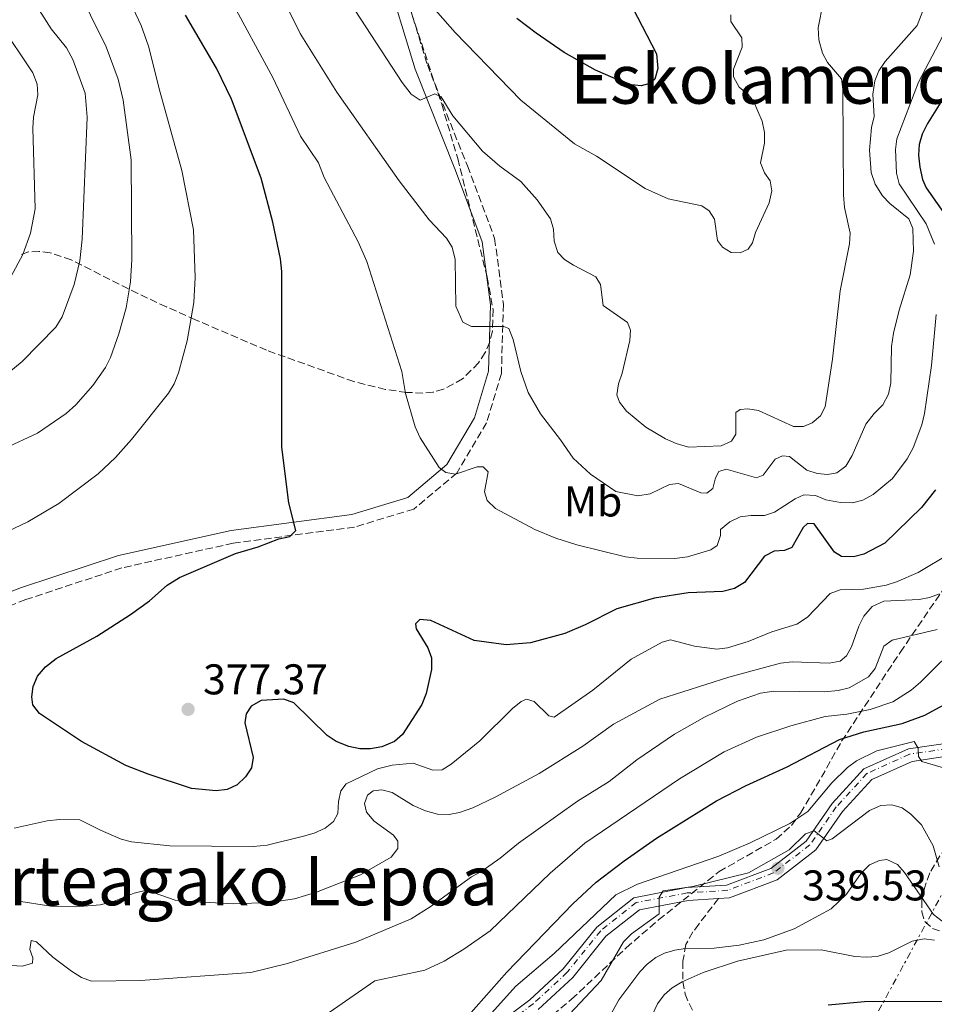
# Model space of a CAD drawing. Units: metres. Extents: x 599712 to 603126, y 4791628 to 4793992.
# Drawn here: x 602374 to 602588, y 4792239 to 4792469 of the extents above; entities that cross this region are included whole.
import ezdxf
from ezdxf.enums import TextEntityAlignment as Align

# ---------------------------------------------------------------- set-up
doc = ezdxf.new("R2010")
doc.units = ezdxf.units.M
doc.header["$MEASUREMENT"] = 0
for name, pattern in [('DGN Style 3', [2.435891, 1.739922, -0.695969]), ('DGN Style 4', [2.785615, 1.391938, -0.695969, 0.00174, -0.695969]), ('DGN Style 7', [3.479844, 1.56593, -0.695969, 0.521977, -0.695969])]:
    doc.linetypes.add(name, pattern=pattern)
for name, color, linetype, lineweight in [('Balsa-alberca', 142, 'Continuous', 0), ('Camino', 7, 'DGN Style 3', 0), ('Cota de punto acotado terreno', 7, 'Continuous', 0), ('Curva de nivel directora', 30, 'Continuous', 30), ('Curva de nivel intermedia', 30, 'Continuous', 0), ('Eje pista pavimentada', 7, 'DGN Style 4', 0), ('Etiqueta de uso rústico', 92, 'Continuous', 0), ('Línea de pista pavimentada', 7, 'Continuous', 0), ('Línea eléctrica', 6, 'DGN Style 7', 0), ('Margen derecho', 7, 'Continuous', 0), ('pavimentado', 23, 'Continuous', 0), ('Punto acotado terreno (símbolo)', 7, 'Continuous', 0), ('Senda', 7, 'DGN Style 3', 0), ('Texto de Área (paraje) menor', 7, 'Continuous', 0), ('Zona arbolada', 92, 'DGN Style 3', 0)]:
    doc.layers.add(name, color=color, linetype=linetype, lineweight=lineweight)
doc.styles.add('Style-Arial', font='arial.ttf')

# ---------------------------------------------------------------- blocks, each defined once
blk = doc.blocks.new('5PATER')
at = {"layer": 'Balsa-alberca', "linetype": 'Continuous', "lineweight": 0}
h = blk.add_hatch(color=51, dxfattribs=at)
edge = h.paths.add_edge_path()
edge.add_ellipse((0, 0), major_axis=(-0.11, -0.111), ratio=0.999422, start_angle=0, end_angle=360)

msp = doc.modelspace()

# ---------------------------------------------------------------- linework, layer by layer
at = {"layer": 'Camino', "color": 7, "linetype": 'DGN Style 3', "lineweight": 0}
msp.add_polyline3d([(602462.61, 4792481.15, 392.86), (602469.58, 4792458.23, 390.76), (602478.92, 4792434.64, 387.08), (602485.28, 4792417.71, 386.03), (602487.33, 4792402.42, 385.51), (602486.86, 4792386.26, 383.41), (602483.38, 4792374.72, 381.31), (602476.47, 4792363.01, 379.2), (602466.45, 4792354.6, 378.15), (602452.56, 4792350.41, 376.05), (602424.3, 4792346.66, 373.95), (602398.3, 4792340.89, 372.9), (602375.87, 4792333.49, 372.37), (602360.02, 4792327.38, 372.37)], dxfattribs=at)
at = {"layer": 'Curva de nivel directora', "color": 30, "linetype": 'Continuous', "lineweight": 30, "flags": 128}
for points, elevation in [([(602516.38, 4792473.82), (602523.04, 4792460.77), (602523.36, 4792457.38), (602522.64, 4792454.9), (602521.46, 4792453.88), (602519.49, 4792453.36), (602516.5, 4792453.62), (602508.82, 4792456.98), (602501.51, 4792461.15), (602494.94, 4792465.62), (602490.48, 4792469.08)], 400), ([(602414.53, 4792289.45), (602404.42, 4792292.74), (602399.22, 4792294.83), (602388.86, 4792300.41), (602379.06, 4792306.95), (602377.51, 4792308.91), (602377.29, 4792310.78), (602377.6, 4792313.25), (602378.62, 4792315.6), (602380.49, 4792317.79), (602382.99, 4792319.78), (602392.48, 4792324.99), (602400.3, 4792330.03), (602404.75, 4792333.22), (602408.91, 4792336.85), (602411.79, 4792338.61), (602424.82, 4792344.22), (602430.11, 4792345.77), (602434.95, 4792347.66), (602437.49, 4792348.24), (602438.89, 4792349.6), (602437.27, 4792356.03), (602435.62, 4792369.05), (602435.6, 4792410.05), (602435.3, 4792412.98), (602433.56, 4792421.55), (602430.83, 4792431.76), (602423.92, 4792450.2), (602420.41, 4792457.48), (602413.14, 4792469.83)], 375), ([(602590.54, 4792451.4), (602586.24, 4792444.55), (602585.01, 4792442.06), (602584.3, 4792439.66), (602584.18, 4792437.13), (602584.49, 4792434.33), (602585.13, 4792431.51), (602585.99, 4792429.54), (602593.1, 4792419.32)], 375), ([(602588.11, 4792359.13), (602584.9, 4792354.95), (602576.32, 4792346.63), (602571.42, 4792344.11), (602569, 4792343.48), (602566.24, 4792343.58), (602564.54, 4792344.58), (602559.87, 4792351.17), (602558.3, 4792351.26), (602557.23, 4792350.35), (602554.66, 4792345.65), (602552.92, 4792344.91), (602550.49, 4792344.78), (602548.28, 4792343.62), (602543.54, 4792337.5), (602541.22, 4792336.08), (602538.52, 4792335.41), (602530.47, 4792335.08), (602522.56, 4792333.81), (602513.79, 4792331.37), (602506.37, 4792327.6), (602501.63, 4792325.58), (602493.64, 4792323.41), (602488, 4792322.98), (602480.53, 4792323.95), (602470.43, 4792328.58), (602467.83, 4792328.85), (602466.82, 4792327.82), (602467, 4792326.64), (602469.73, 4792322.26), (602470.57, 4792319.9), (602470.58, 4792317.22), (602469.32, 4792311.6), (602468.27, 4792309), (602463.81, 4792302.03), (602461.92, 4792300.4), (602458.98, 4792299.18), (602456.33, 4792298.66), (602453.83, 4792298.69), (602451.29, 4792299.2), (602448.31, 4792300.42), (602446.21, 4792301.77), (602438.44, 4792309.44), (602436.07, 4792310.27), (602430.83, 4792309.96), (602428.46, 4792308.65), (602427.29, 4792306.84), (602427.02, 4792304.75), (602428.93, 4792296.69), (602428.55, 4792294.27), (602427.19, 4792292.17), (602425.2, 4792290.31), (602422.88, 4792289.21), (602420.29, 4792288.86), (602414.53, 4792289.45)], 375), ([(602477.37, 4792234.45), (602488.14, 4792246.58), (602503.55, 4792262.53), (602508.98, 4792267.56), (602515.49, 4792272.56), (602523.06, 4792277.84), (602537.07, 4792286.56), (602543.93, 4792290.15), (602553.52, 4792294.45), (602565.75, 4792300.83), (602571.43, 4792302.64), (602580.33, 4792304.62), (602585.62, 4792306.55), (602593.67, 4792310.92)], 350), ([(602596.39, 4792239.77), (602571.58, 4792239.7), (602563.12, 4792238.92)], 325)]:
    msp.add_lwpolyline(points, dxfattribs=dict(at, elevation=elevation))
at = {"layer": 'Curva de nivel intermedia', "color": 30, "linetype": 'Continuous', "lineweight": 0, "flags": 128}
for points, elevation in [([(602387.34, 4792477.25), (602394.64, 4792462.4), (602397.45, 4792454.92), (602398.61, 4792449.99), (602400.48, 4792436.08), (602400.63, 4792412.86), (602400.29, 4792407.6), (602399.29, 4792401.54), (602397.63, 4792395.46), (602395.68, 4792389.98), (602394.46, 4792387.61), (602391.5, 4792383.4), (602387.55, 4792378.92), (602385.32, 4792376.89), (602378.63, 4792372.3), (602370.89, 4792368.71)], 365), ([(602397.73, 4792478.24), (602402.82, 4792467.42), (602404.54, 4792462.56), (602407.13, 4792452.12), (602412.32, 4792433.56), (602415.05, 4792419.75), (602415.4, 4792408.64), (602415.09, 4792402.77), (602413.55, 4792393.84), (602411.52, 4792386.4)], 370), ([(602533.4, 4792358.4), (602528.2, 4792360.57), (602526.11, 4792360.33), (602521.56, 4792358.16), (602518.68, 4792357.7), (602513.55, 4792358.68), (602507.65, 4792362.75), (602503.57, 4792366.45), (602500.61, 4792370.79), (602495.96, 4792376.84), (602493.1, 4792381.8), (602491.39, 4792386.72), (602489.62, 4792394.16), (602488.56, 4792396.73), (602487.43, 4792397.17), (602479.86, 4792397.17), (602477.89, 4792398.24), (602476.23, 4792401.95), (602476.07, 4792412.86), (602475.37, 4792415.71), (602474.02, 4792417.83), (602469.97, 4792422.11), (602463.03, 4792431.15), (602448.43, 4792451.87), (602439.89, 4792465.57), (602433.77, 4792477.97)], 385), ([(602588.33, 4792400.02), (602587.18, 4792388.07), (602585.61, 4792376.89), (602584.95, 4792374.24), (602582.9, 4792368.87), (602581.5, 4792366.32), (602578.09, 4792361.73), (602573.63, 4792358.01), (602571.22, 4792356.69), (602568.75, 4792356.05), (602565.98, 4792356.16), (602562.55, 4792356.79), (602560.17, 4792357.79), (602557.41, 4792357.95), (602555.38, 4792357.03), (602550.6, 4792353.85), (602548.22, 4792353.09), (602545.02, 4792353.14), (602542.55, 4792352.78), (602540.13, 4792351.63), (602537.94, 4792349.82), (602538, 4792348.41), (602537.17, 4792346.15), (602535.71, 4792345.07), (602530.25, 4792343.46), (602527.26, 4792343.05), (602518.5, 4792343.15), (602515.81, 4792343.49), (602504.45, 4792346.24), (602499.53, 4792347.85), (602494.66, 4792349.83), (602485.45, 4792354.71), (602483.57, 4792356.61), (602482.89, 4792358.64), (602483.76, 4792363.33), (602482.63, 4792364.5), (602481.22, 4792364.5), (602476.15, 4792362.77), (602473.89, 4792363.16), (602472.36, 4792364.28), (602467.9, 4792371.26), (602466.76, 4792373.82), (602464.48, 4792381.54), (602463.6, 4792386.67), (602455.46, 4792412.34), (602453.41, 4792416.91), (602445.53, 4792431.95), (602444.17, 4792435.37), (602440, 4792441.59), (602433.53, 4792455.28), (602423.46, 4792473.9)], 380), ([(602451.6, 4792472.73), (602463.72, 4792454.11), (602465.82, 4792451.43), (602467.9, 4792450.03), (602471.3, 4792451.46), (602472.82, 4792450.74), (602475.56, 4792446.3), (602482.42, 4792438.06), (602486.52, 4792434.56), (602491.38, 4792430.99), (602495.24, 4792426.73), (602498.32, 4792422.29), (602498.99, 4792419.88), (602499.19, 4792417.11), (602500.05, 4792414.46), (602501.59, 4792412.83), (602503.68, 4792411.47), (602508.89, 4792408.76), (602509.97, 4792407.02), (602510.62, 4792402.06), (602516.28, 4792398.14), (602516.97, 4792396.34), (602516.81, 4792393.91), (602515.05, 4792386.34), (602514.16, 4792383.86), (602513.78, 4792381.26), (602514.41, 4792379.51), (602516.01, 4792377.44), (602520.54, 4792373.74), (602525.12, 4792371), (602527.61, 4792369.89), (602530.49, 4792369.06), (602538.17, 4792369.37), (602540.58, 4792370.43), (602541.53, 4792372.11), (602541.56, 4792377.13), (602542.57, 4792377.82), (602544.38, 4792378), (602546.84, 4792377.61), (602555.01, 4792373.9), (602557.32, 4792373.9), (602559.4, 4792374.76), (602561.29, 4792376.39), (602562.37, 4792378.44), (602564.11, 4792389.56), (602565.88, 4792405.54), (602568.07, 4792416.49), (602568.26, 4792418.99), (602566.9, 4792424.97), (602566.65, 4792427.88), (602566.56, 4792452.47), (602566.24, 4792454.97), (602562.97, 4792458.77), (602561.78, 4792460.96), (602560.95, 4792464.06), (602560.73, 4792466.84), (602561.93, 4792472.75)], 390), ([(602540.4, 4792469.92), (602540.41, 4792468.34), (602542.97, 4792464.52), (602543.04, 4792462.32), (602541.04, 4792457.23), (602540.99, 4792455.43), (602542.31, 4792453.06), (602544.4, 4792451.33), (602545.65, 4792449.76), (602547.71, 4792445.11), (602548.21, 4792442.48), (602548.22, 4792439.98), (602547.34, 4792435.35), (602548.26, 4792433.02), (602549.54, 4792431.19), (602549.95, 4792428.88), (602549.36, 4792426.07), (602546.11, 4792419.1), (602545.45, 4792416.7), (602544.41, 4792415.23), (602542.56, 4792414.4), (602540.5, 4792414.47), (602538.46, 4792415.7), (602537.27, 4792417.27), (602536.56, 4792422.26), (602535.37, 4792424.14), (602533.61, 4792425.37), (602525.73, 4792426.96), (602520.44, 4792429.36), (602509.06, 4792436.96), (602503.92, 4792439.79), (602491.4, 4792449.98), (602476.08, 4792465.79), (602469.16, 4792473.68)], 395), ([(602585.77, 4792472.26), (602583.88, 4792467.44), (602576.42, 4792459), (602574.91, 4792456.85), (602573.97, 4792454.48), (602573.53, 4792451.37), (602573.85, 4792446.18), (602573.18, 4792443.64), (602572.76, 4792438.34), (602573.16, 4792433.1), (602574.1, 4792430.41), (602575.76, 4792427.69), (602577.51, 4792425.91), (602581.94, 4792422.31), (602582.85, 4792420.06), (602583, 4792414.76), (602582.24, 4792409.28), (602579.64, 4792401.03), (602578.31, 4792395.61), (602577.88, 4792392.56), (602577.72, 4792384.03), (602577.16, 4792381.44), (602575.86, 4792378.9), (602573.8, 4792376.91), (602571.89, 4792374.42), (602568.72, 4792367.13), (602567.21, 4792364.58), (602565.13, 4792363.04), (602563.05, 4792362.69), (602560.56, 4792362.89), (602558.13, 4792363.67), (602554.11, 4792366.87), (602552.42, 4792367.03), (602550.73, 4792366.29), (602547.93, 4792362.49), (602546.36, 4792361.92), (602539.29, 4792363.91), (602537.6, 4792363.39), (602536.82, 4792361.86), (602536.22, 4792359.38), (602534.81, 4792358.3), (602533.4, 4792358.4)], 385), ([(602379.11, 4792470.93), (602381.79, 4792466.6), (602385.35, 4792462.23)], 360), ([(602369.75, 4792467.85), (602377.57, 4792456.36), (602378.53, 4792453.76), (602378.7, 4792451.26), (602377.72, 4792446.01), (602377.56, 4792443.47), (602378.07, 4792424.64), (602377, 4792419), (602375.2, 4792414.01), (602372.41, 4792408.81)], 355), ([(602589.78, 4792464.86), (602584.21, 4792454.22), (602579.09, 4792440.99), (602578.82, 4792438.5), (602579.02, 4792432.96), (602579.64, 4792430.49), (602585.98, 4792421.12), (602587.9, 4792416.44)], 380), ([(602385.35, 4792462.23), (602386.86, 4792459.45), (602389.73, 4792451.62), (602390.21, 4792445.99), (602389.02, 4792417.55), (602388.48, 4792412.48), (602387.19, 4792407), (602384.36, 4792399.43), (602382.9, 4792397.01), (602375.08, 4792389.07), (602370.59, 4792385.35)], 360), ([(602411.52, 4792386.4), (602410.47, 4792383.79), (602409.18, 4792381.64), (602400.58, 4792370.83), (602396.85, 4792366.67), (602392.76, 4792362.82), (602383.61, 4792355.94), (602376.37, 4792351.64), (602371.63, 4792349.39)], 370), ([(602584.12, 4792339.8), (602591.61, 4792344.31)], 370), ([(602373.16, 4792280.18), (602380.87, 4792281.87), (602383.74, 4792282.18), (602388.49, 4792282.13), (602393.3, 4792279.68), (602398.18, 4792277.62), (602400.59, 4792276.96), (602409.5, 4792276.04), (602428.96, 4792275.89), (602432.22, 4792276.25), (602440.65, 4792278.29), (602443.2, 4792279), (602445.76, 4792280.2), (602447.72, 4792281.75), (602448.73, 4792283.61), (602448.82, 4792286.43), (602449.37, 4792288.86), (602450.61, 4792290.51), (602457.97, 4792294.05), (602461.36, 4792294.9), (602466.26, 4792295.33), (602470.84, 4792293.67), (602473.03, 4792293.82), (602475.17, 4792295.1), (602481.85, 4792300.58), (602489.43, 4792308.1), (602491.45, 4792309.75), (602492.68, 4792310.27), (602494.49, 4792309.71), (602497.95, 4792306.35), (602499.2, 4792306.08), (602508.18, 4792312.39), (602517.13, 4792319.58), (602524.36, 4792323.59), (602526.28, 4792324.11), (602531.9, 4792322.65), (602537.13, 4792321.92), (602539.6, 4792322.27), (602544.45, 4792323.71), (602549.96, 4792325.94), (602555.77, 4792327.77), (602558.24, 4792329.39), (602563.56, 4792334.88), (602565.87, 4792335.79), (602571.35, 4792335.95), (602576.64, 4792336.87), (602579.06, 4792337.62), (602584.12, 4792339.8)], 370), ([(602393.21, 4792262.28), (602396.14, 4792263.01), (602401.2, 4792265.02), (602404.08, 4792265.71), (602410.71, 4792263.38), (602413.23, 4792263.13), (602424.25, 4792262.56), (602432.92, 4792262.83), (602438.61, 4792263.71), (602443.74, 4792265.21), (602453.98, 4792269.33), (602461.12, 4792273.38), (602462.69, 4792275.42), (602462.68, 4792277.11), (602461.71, 4792278.57), (602457.18, 4792281.81), (602455.36, 4792283.89), (602454.95, 4792285.92), (602455.62, 4792287.84), (602456.91, 4792288.86), (602458.94, 4792289.1), (602461.36, 4792288.47), (602466.24, 4792285.48), (602469.12, 4792284.19), (602471.95, 4792283.48), (602474.65, 4792283.33), (602477.1, 4792283.83), (602480.21, 4792284.95), (602485.44, 4792287.38), (602495.69, 4792292.93), (602505.88, 4792299.3), (602512.98, 4792304.44), (602523.85, 4792310.29), (602539.93, 4792315.38), (602551.95, 4792318.63), (602554.72, 4792318.99), (602563.31, 4792318.64), (602565.88, 4792319.17), (602567.34, 4792320.36), (602568.52, 4792322.45), (602570.25, 4792327.33), (602571.42, 4792329.65), (602573.37, 4792331.9), (602576.07, 4792333.16), (602584.3, 4792333.49), (602586.76, 4792333.95), (602589.11, 4792334.87)], 365), ([(602439.07, 4792231.93), (602457.35, 4792244.54), (602468.97, 4792247.03), (602473.48, 4792249.18), (602478.1, 4792251.92), (602484.26, 4792256.21), (602498.22, 4792269.71), (602506.3, 4792276.64), (602528.4, 4792291.69), (602538.87, 4792298.01), (602546.4, 4792301.38), (602554.42, 4792304.05), (602562.43, 4792306.25), (602567.44, 4792306.78), (602572.92, 4792307.84), (602578.17, 4792309.61), (602582.47, 4792312.33), (602584.66, 4792314.21), (602594.39, 4792323.9), (602600.95, 4792328.92), (602605.66, 4792331.25), (602608.81, 4792331.81)], 355), ([(602372.49, 4792248.14), (602375.12, 4792247.97), (602377.43, 4792248.71), (602377.53, 4792249.9), (602376.84, 4792251.87), (602377.11, 4792253.96), (602378.41, 4792253.68), (602382.21, 4792250.09), (602386.52, 4792246.79), (602388.9, 4792245.34), (602391.23, 4792244.45), (602402.62, 4792244.66), (602428.43, 4792246.48), (602436.94, 4792248.61), (602452.88, 4792253.6), (602465.81, 4792259.04), (602470.27, 4792261.82), (602479.86, 4792268.83), (602482.08, 4792269.98), (602486.6, 4792273.17), (602490.85, 4792276.71), (602504.59, 4792286.48), (602512, 4792291.03), (602518.44, 4792296.08), (602527.27, 4792302.1), (602534.28, 4792306.08), (602541.95, 4792309.8), (602547.3, 4792311.69), (602550.46, 4792312.11), (602562.25, 4792312), (602565.4, 4792312.3), (602567.99, 4792312.94), (602572.49, 4792315.5), (602574.05, 4792317.46), (602576.12, 4792322.63), (602578.03, 4792324.05), (602588.54, 4792326.5)], 360), ([(602481.06, 4792233.1), (602490.23, 4792243.29), (602499.17, 4792250.98), (602513.58, 4792264.62), (602518.62, 4792267.15), (602537.62, 4792273.66), (602544.92, 4792276.78), (602554.12, 4792281.28), (602558.32, 4792284.04), (602563.98, 4792290.74), (602567.63, 4792294.3), (602569.7, 4792295.89), (602574.43, 4792298.23), (602583.16, 4792300.43), (602584.13, 4792298.8), (602584.14, 4792296.93), (602584.99, 4792295.7), (602590.01, 4792294.28)], 345), ([(602502.77, 4792236.78), (602510.16, 4792244.63), (602515.34, 4792253.67), (602517.2, 4792255.55), (602523.64, 4792260.23), (602523.69, 4792264.11), (602524.64, 4792265.58), (602531.52, 4792266.58), (602544.48, 4792269.76), (602553.98, 4792275.09), (602557.79, 4792278.86), (602559.87, 4792279.55), (602562.76, 4792277.25), (602564, 4792277.71), (602572.74, 4792284.3), (602575.41, 4792285.5), (602577.95, 4792285.63), (602580.34, 4792284.93), (602582.39, 4792283.43), (602584.85, 4792280.99), (602587.59, 4792276.04), (602588.98, 4792271.15)], 340), ([(602514.24, 4792240.17), (602519.13, 4792246.65), (602520.85, 4792248.43), (602522.89, 4792250.01), (602524.89, 4792251.05), (602527.29, 4792251.75), (602529.76, 4792252.08), (602536.47, 4792252.17), (602542.31, 4792252.9), (602548.12, 4792254.1), (602555.14, 4792256.67), (602563.79, 4792261.38), (602567.37, 4792264.82), (602570.8, 4792269.68), (602572.78, 4792271.61), (602575.05, 4792272.65), (602576.8, 4792272.83), (602579.24, 4792271.68), (602580.88, 4792269.81), (602587.68, 4792260.02), (602589.7, 4792258.51)], 335), ([(602373.74, 4792263.22), (602381.77, 4792261.97), (602387.57, 4792261.84), (602393.21, 4792262.28)], 365), ([(602519.39, 4792230.93), (602523.27, 4792239.22), (602524.84, 4792241.32), (602526.73, 4792242.95), (602529.06, 4792244.36), (602533.96, 4792246.52), (602541.97, 4792249.14), (602553.27, 4792251.69), (602561.46, 4792251.76), (602569.29, 4792250.26), (602572.06, 4792250.05), (602574.55, 4792250.28), (602577.27, 4792251.1), (602582.7, 4792253.78), (602585.46, 4792254.36), (602587.93, 4792254.03)], 330), ([(602508.19, 4792229.09), (602514.24, 4792240.17)], 335)]:
    msp.add_lwpolyline(points, dxfattribs=dict(at, elevation=elevation))
at = {"layer": 'Eje pista pavimentada', "color": 7, "linetype": 'DGN Style 4', "lineweight": 0}
msp.add_polyline3d([(602633.19, 4792313.16, 347.77), (602626.13, 4792307.56, 347.77), (602614.71, 4792301.65, 347.77), (602604.5, 4792298.59, 347.24), (602593.68, 4792299.15, 346.17), (602582.04, 4792297.42, 344.06), (602572.11, 4792292.91, 341.46), (602565, 4792285.12, 340.94), (602558.84, 4792276.28, 339.89), (602550.3, 4792269.72, 338.84), (602539.69, 4792265.68, 339.36), (602530.22, 4792265.06, 339.36), (602518.31, 4792262.82, 339.89), (602510.02, 4792256.25, 340.41), (602502.22, 4792246.55, 341.46), (602494.3, 4792239.23, 341.99), (602483.05, 4792230.76, 343.04), (602473.48, 4792220.66, 344.09), (602463.17, 4792208.92, 345.85), (602456.34, 4792199.48, 346.01)], dxfattribs=at)
at = {"layer": 'Línea de pista pavimentada', "color": 7, "linetype": 'Continuous', "lineweight": 0}
for points in [[(602482.2, 4792231.65, 343.04), (602493.48, 4792240.15, 341.99), (602501.29, 4792247.36, 341.47), (602509.12, 4792257.09, 340.42), (602517.76, 4792263.95, 339.89), (602530.05, 4792266.3, 339.36), (602539.41, 4792266.9, 339.36), (602549.71, 4792270.8, 338.84), (602557.99, 4792277.18, 339.89), (602564.06, 4792285.93, 340.94), (602571.45, 4792293.98, 341.47), (602581.81, 4792298.66, 344.09), (602593.7, 4792300.43, 346.19), (602604.4, 4792299.86, 347.24), (602614.26, 4792302.8, 347.77), (602625.46, 4792308.6, 347.77), (602632.42, 4792314.12, 347.77)], [(602537.52, 4792263.78, 339.36), (602540.06, 4792263.94, 339.36), (602551.19, 4792268.15, 338.84), (602560.19, 4792275.09, 339.89), (602566.41, 4792284.05, 340.94), (602573.25, 4792291.5, 341.47), (602582.67, 4792295.75, 344.09), (602593.9, 4792297.42, 346.19), (602604.74, 4792297.21, 347.24), (602615.13, 4792300.26, 347.77), (602626.77, 4792306.09, 347.77), (602634.61, 4792312.01, 347.77)], [(602495.4, 4792237.84, 341.99), (602503.49, 4792245.31, 341.47), (602511.24, 4792254.95, 340.42), (602519.05, 4792261.14, 339.89), (602530.43, 4792263.32, 339.36), (602537.52, 4792263.78, 339.36)]]:
    msp.add_polyline3d(points, dxfattribs=at)
at = {"layer": 'Línea eléctrica', "color": 6, "linetype": 'DGN Style 7', "lineweight": 0}
msp.add_polyline3d([(602418.89, 4791956.75, 400.65), (602459.94, 4792030.11, 375.35), (602486.82, 4792075.51, 363.59), (602598.33, 4792280.72, 345.08), (602627.25, 4792287.3, 346.02), (602683.34, 4792302.36, 328.82), (602909.22, 4792357.29, 333.95), (602962.97, 4792369.9, 335.03), (603033.28, 4792403.3, 330.49), (603109.15, 4792446.83, 329.55), (603114.36, 4792450.54, 329.98)], dxfattribs=at)
at = {"layer": 'Margen derecho', "color": 7, "linetype": 'Continuous', "lineweight": 0}
msp.add_polyline3d([(602459.67, 4792480.51, 392.86), (602466.74, 4792457.24, 390.76), (602476.12, 4792433.56, 387.08), (602482.35, 4792416.97, 386.03), (602484.33, 4792402.26, 385.51), (602483.88, 4792386.74, 383.41), (602480.61, 4792375.93, 381.31), (602474.15, 4792364.98, 379.2), (602464.99, 4792357.3, 378.15), (602451.93, 4792353.35, 376.05), (602423.77, 4792349.61, 373.95), (602397.5, 4792343.78, 372.9), (602374.85, 4792336.32, 372.37), (602358.82, 4792330.13, 372.37)], dxfattribs=at)
at = {"layer": 'pavimentado', "color": 23, "linetype": 'Continuous', "lineweight": 0}
for points in [[(602482.2, 4792231.65, 343.04), (602493.48, 4792240.15, 341.99), (602501.29, 4792247.36, 341.47), (602509.12, 4792257.09, 340.42), (602517.76, 4792263.95, 339.89), (602530.05, 4792266.3, 339.36), (602539.41, 4792266.9, 339.36), (602549.71, 4792270.8, 338.84), (602557.99, 4792277.18, 339.89), (602564.06, 4792285.93, 340.94), (602571.45, 4792293.98, 341.47), (602581.81, 4792298.66, 344.09), (602593.7, 4792300.43, 346.19)], [(602593.9, 4792297.42, 346.19), (602582.67, 4792295.75, 344.09), (602573.25, 4792291.5, 341.47), (602566.41, 4792284.05, 340.94), (602560.19, 4792275.09, 339.89), (602551.19, 4792268.15, 338.84), (602540.06, 4792263.94, 339.36), (602537.52, 4792263.78, 339.36), (602530.43, 4792263.32, 339.36), (602519.05, 4792261.14, 339.89), (602511.24, 4792254.95, 340.42), (602503.49, 4792245.31, 341.47), (602495.4, 4792237.84, 341.99)]]:
    msp.add_polyline3d(points, dxfattribs=at)
at = {"layer": 'Senda', "color": 7, "linetype": 'DGN Style 3', "lineweight": 0}
msp.add_polyline3d([(602537.52, 4792263.78, 339.36), (602532.93, 4792257.8, 338.36), (602531.55, 4792255.96, 337.45), (602529.92, 4792253.06, 335.23), (602529.19, 4792249.12, 332.75), (602529.18, 4792244.4, 330.01), (602529.72, 4792241.48, 328.27), (602530.63, 4792239.3, 327.42), (602532.93, 4792234.91, 326.67)], dxfattribs=at)
at = {"layer": 'Zona arbolada', "color": 92, "linetype": 'DGN Style 3', "lineweight": 0}
for points in [[(602465.12, 4792472.58, 395.03), (602472.93, 4792449.08, 391.64), (602476.66, 4792436.38, 390.03), (602483.54, 4792408.67, 387.02), (602484.9, 4792401.17, 387.12), (602484.75, 4792396.1, 387.32), (602484.15, 4792393.6, 387.3), (602483.09, 4792391.13, 387.12), (602481.54, 4792388.71, 386.76), (602477.81, 4792384.96, 385.81), (602473.35, 4792382.55, 384.78), (602470.96, 4792381.91, 384.33), (602468.55, 4792381.68, 383.97), (602464.72, 4792381.84, 383.5), (602459.77, 4792382.51, 382.91), (602452.44, 4792384.35, 382.1), (602432.07, 4792391.66, 380.2), (602415.49, 4792398.76, 379.16), (602408.7, 4792401.79, 378.25), (602402.03, 4792404.89, 376.18), (602386.48, 4792412.75, 369.97), (602381.58, 4792414.39, 368.33), (602379.02, 4792414.73, 367.5), (602376.54, 4792414.58, 366.68), (602374.24, 4792413.79, 365.87)], [(602465.12, 4792472.58, 395.03), (602472.93, 4792449.08, 391.64), (602476.66, 4792436.38, 390.03), (602483.54, 4792408.67, 387.02), (602484.9, 4792401.17, 387.12), (602484.75, 4792396.1, 387.32), (602484.15, 4792393.6, 387.3), (602483.09, 4792391.13, 387.12), (602481.54, 4792388.71, 386.76), (602477.81, 4792384.96, 385.81), (602473.35, 4792382.55, 384.78), (602470.96, 4792381.91, 384.33), (602468.55, 4792381.68, 383.97), (602464.72, 4792381.84, 383.5), (602459.77, 4792382.51, 382.91), (602452.44, 4792384.35, 382.1), (602432.07, 4792391.66, 380.2), (602415.49, 4792398.76, 379.16), (602408.7, 4792401.79, 378.25), (602402.03, 4792404.89, 376.18), (602386.48, 4792412.75, 369.97), (602381.58, 4792414.39, 368.33), (602379.02, 4792414.73, 367.5), (602376.54, 4792414.58, 366.68), (602374.24, 4792413.79, 365.87)], [(602497.03, 4792235.03, 346.18), (602503.25, 4792240.29, 346.25), (602515.95, 4792252.26, 347.11), (602523.55, 4792258.79, 347.19), (602537.67, 4792270.04, 347.19), (602550.96, 4792277.61, 347.19), (602554.52, 4792280.83, 347.19), (602556.61, 4792283.69, 347.46), (602560.31, 4792289.94, 349.21), (602566.24, 4792300.45, 353.5), (602579.9, 4792321.18, 361.9), (602592.69, 4792339.86, 368.69)], [(602497.03, 4792235.03, 346.18), (602503.25, 4792240.29, 346.25), (602515.95, 4792252.26, 347.11), (602523.55, 4792258.79, 347.19), (602537.67, 4792270.04, 347.19), (602550.96, 4792277.61, 347.19), (602554.52, 4792280.83, 347.19), (602556.61, 4792283.69, 347.46), (602560.31, 4792289.94, 349.21), (602566.24, 4792300.45, 353.5), (602579.9, 4792321.18, 361.9), (602592.69, 4792339.86, 368.69)], [(602595.01, 4792281.54, 346.94), (602589.18, 4792273.76, 344.33), (602586.81, 4792269.72, 342.99), (602585.56, 4792266.16, 341.9), (602584.98, 4792263.37, 341.05), (602584.92, 4792260.67, 340.21), (602585.65, 4792258.37, 339.44), (602587.43, 4792256.78, 338.79), (602590.07, 4792255.88, 338.42), (602592.56, 4792255.55, 338.43), (602595.07, 4792255.54, 338.68), (602604.78, 4792256.31, 340.31), (602612.38, 4792258.3, 343.05), (602614.74, 4792258.14, 343.4), (602616.9, 4792256.95, 342.99), (602618.71, 4792254.9, 341.9), (602619.76, 4792252.93, 340.72), (602620.37, 4792250.89, 339.39), (602621.39, 4792242.66, 333.54), (602623.95, 4792231.06, 325.1)], [(602589.18, 4792273.76, 344.33), (602586.81, 4792269.72, 342.99), (602585.56, 4792266.16, 341.9), (602584.98, 4792263.37, 341.05), (602584.92, 4792260.67, 340.21), (602585.65, 4792258.37, 339.44), (602587.43, 4792256.78, 338.79), (602590.07, 4792255.88, 338.42)]]:
    msp.add_polyline3d(points, dxfattribs=at)

# ---------------------------------------------------------------- block references
at = {"layer": 'Punto acotado terreno (símbolo)', "color": 7, "linetype": 'Continuous', "lineweight": 0, "xscale": 10, "yscale": 10, "zscale": 10}
for p in [(602413.76, 4792307.89, 377.37), (602551.39, 4792270.83, 339.53)]:
    msp.add_blockref('5PATER', p, dxfattribs=at)

# ---------------------------------------------------------------- texts
at = {"layer": 'Cota de punto acotado terreno', "color": 7, "linetype": 'Continuous', "lineweight": 0, "style": 'Style-Arial'}
for s, p in [('377.37', (602417.26, 4792311.39, 377.37)), ('339.53', (602557.03, 4792263.32, 339.53))]:
    msp.add_text(s, height=7, dxfattribs=at).set_placement(p)
at = {"layer": 'Etiqueta de uso rústico', "color": 92, "linetype": 'Continuous', "lineweight": 0, "style": 'Style-Arial'}
msp.add_text('Mb', height=7, dxfattribs=at).set_placement((602508.24, 4792356.38, 383.14), align=Align.MIDDLE_CENTER)
at = {"layer": 'Texto de Área (paraje) menor', "color": 7, "linetype": 'Continuous', "lineweight": 0, "style": 'Style-Arial'}
for s, p in [('Eskolamendiko Lepoa', (602583.86, 4792454.92, 393)), ('Urteagako Lepoa', (602423.37, 4792267.94, 366.71))]:
    msp.add_text(s, height=11.5, dxfattribs=at).set_placement(p, align=Align.MIDDLE_CENTER)

doc.saveas('drawing.dxf')
